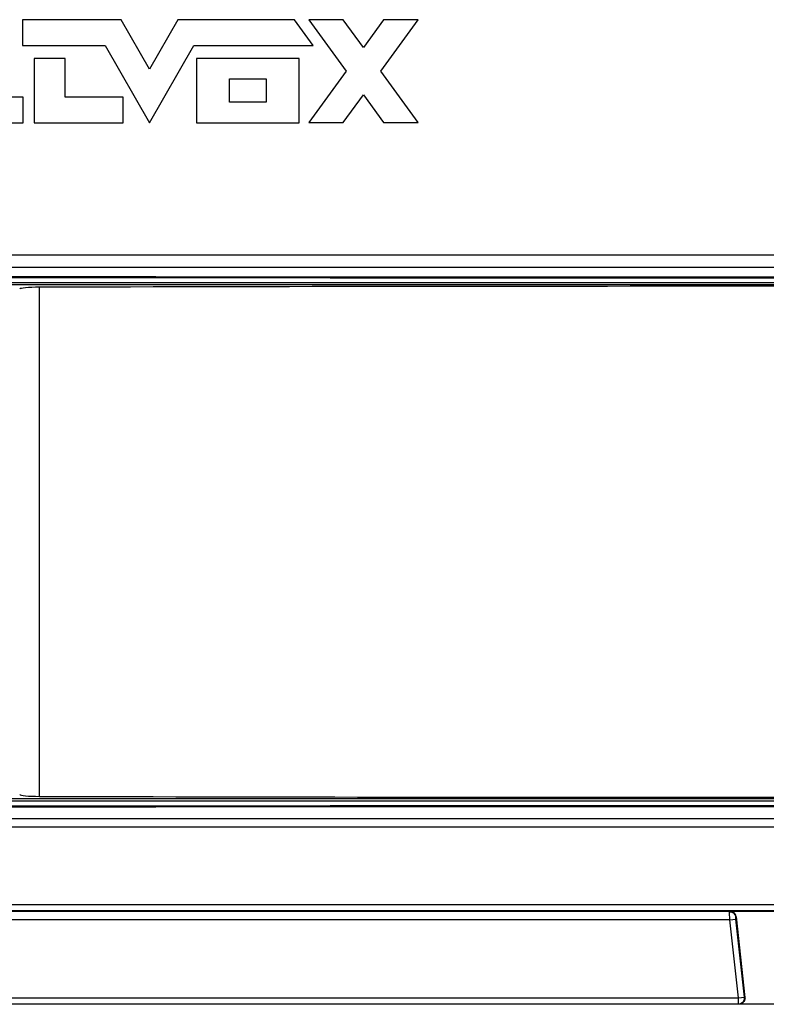
# Model space of a CAD drawing. Units: millimetres. Extents: x -44 to 44, y -58 to 57.
# Drawn here: x -17 to 2, y -58 to -34 of the extents above; entities that cross this region are included whole.
import ezdxf

# ---------------------------------------------------------------- set-up
doc = ezdxf.new("R2010")
doc.units = ezdxf.units.MM
doc.header["$LTSCALE"] = 16.335
doc.layers.get('0').update_dxf_attribs({"linetype": 'CONTINUOUS'})
for name, color, linetype in [('ASSI', 7, 'CONTINUOUS'), ('DRAFT', 7, 'CONTINUOUS'), ('RACCORDO', 7, 'CONTINUOUS')]:
    doc.layers.add(name, color=color, linetype=linetype)

msp = doc.modelspace()

# ---------------------------------------------------------------- linework, layer by layer
at = {"color": 7, "linetype": 'CONTINUOUS'}
for p, q in [((-14.172, -33.869), (-16.575, -33.869)), ((-16.575, -33.869), (-16.575, -34.496)), ((-13.482, -35.068), (-14.172, -33.869)), ((-12.794, -33.869), (-13.482, -35.068)), ((-9.956, -33.869), (-12.794, -33.869)), ((-9.5, -34.496), (-9.956, -33.869)), ((-8.771, -33.867), (-9.612, -33.867)), ((-9.612, -33.867), (-8.701, -35.118)), ((-8.281, -34.541), (-8.771, -33.867)), ((-7.79, -33.867), (-8.281, -34.541)), ((-7.861, -35.118), (-6.95, -33.867)), ((-6.95, -33.867), (-7.79, -33.867)), ((-16.575, -34.496), (-14.563, -34.496)), ((-14.563, -34.496), (-13.482, -36.375)), ((-13.482, -36.375), (-12.402, -34.496)), ((-12.402, -34.496), (-9.5, -34.496)), ((-15.534, -34.809), (-16.29, -34.809)), ((-16.29, -34.809), (-16.29, -36.375)), ((-15.534, -35.749), (-15.534, -34.809)), ((-9.846, -34.809), (-12.338, -34.809)), ((-12.338, -34.809), (-12.338, -36.375)), ((-9.846, -36.375), (-9.846, -34.809)), ((-8.701, -35.118), (-9.612, -36.369)), ((-6.95, -36.369), (-7.861, -35.118)), ((-11.539, -35.308), (-10.645, -35.308)), ((-11.539, -35.876), (-11.539, -35.308)), ((-10.645, -35.308), (-10.645, -35.876)), ((-16.556, -35.749), (-18.483, -35.749)), ((-16.556, -36.375), (-16.556, -35.749)), ((-14.121, -35.749), (-15.534, -35.749)), ((-14.121, -36.375), (-14.121, -35.749)), ((-10.645, -35.876), (-11.539, -35.876)), ((-8.771, -36.369), (-8.281, -35.695)), ((-8.281, -35.695), (-7.79, -36.369)), ((-19.255, -36.375), (-16.556, -36.375)), ((-16.29, -36.375), (-14.121, -36.375)), ((-12.338, -36.375), (-9.846, -36.375)), ((-9.612, -36.369), (-8.771, -36.369)), ((-7.79, -36.369), (-6.95, -36.369))]:
    msp.add_line(p, q, dxfattribs=at)
at = {"layer": 'ASSI', "color": 253, "linetype": 'CONTINUOUS'}
for p, q in [((34.922, -55.548), (-31.887, -55.548)), ((34.854, -55.398), (-31.819, -55.398)), ((0.624, -55.564), (-27.589, -55.564)), ((0.624, -55.564), (0.632, -55.556)), ((0.629, -55.764), (-27.594, -55.764)), ((0.625, -55.612), (0.624, -55.58)), ((0.628, -55.736), (0.625, -55.612)), ((0.629, -55.764), (0.628, -55.736)), ((0.629, -55.764), (0.778, -55.748)), ((0.839, -57.658), (0.629, -55.764)), ((0.773, -55.698), (0.781, -55.689)), ((0.774, -55.714), (0.774, -55.71)), ((0.775, -55.722), (0.774, -55.714)), ((0.776, -55.733), (0.775, -55.722)), ((0.778, -55.745), (0.776, -55.733)), ((0.988, -57.642), (0.778, -55.745)), ((-27.804, -57.658), (0.839, -57.658)), ((0.839, -57.658), (0.988, -57.642)), ((0.839, -57.808), (0.839, -57.658)), ((0.999, -57.651), (0.988, -57.642)), ((-27.804, -57.808), (0.839, -57.808)), ((0.85, -57.818), (0.839, -57.808))]:
    msp.add_line(p, q, dxfattribs=at)
at = {"layer": 'ASSI', "color": 7, "linetype": 'CONTINUOUS'}
for p, q in [((0.632, -55.556), (2.403, -55.556)), ((0.781, -55.689), (0.999, -57.651)), ((32.185, -57.818), (-36.983, -57.818))]:
    msp.add_line(p, q, dxfattribs=at)
at = {"layer": 'ASSI', "color": 253, "linetype": 'CONTINUOUS'}
for points in [[(0.624, -55.564), (0.642, -55.565), (0.66, -55.569), (0.678, -55.574), (0.694, -55.582), (0.71, -55.591), (0.724, -55.603), (0.737, -55.615), (0.748, -55.63), (0.757, -55.646), (0.765, -55.662), (0.77, -55.68), (0.773, -55.698)], [(0.624, -55.58), (0.624, -55.57), (0.624, -55.567), (0.624, -55.565), (0.624, -55.564)], [(0.774, -55.71), (0.774, -55.705), (0.773, -55.703), (0.773, -55.702), (0.773, -55.7), (0.773, -55.699), (0.773, -55.698), (0.773, -55.698), (0.773, -55.698)]]:
    msp.add_lwpolyline(points, dxfattribs=at)
at = {"layer": 'ASSI', "color": 7, "linetype": 'CONTINUOUS'}
for points in [[(0.839, -57.808), (0.856, -57.807), (0.872, -57.804), (0.888, -57.8), (0.904, -57.793), (0.918, -57.785), (0.932, -57.776), (0.945, -57.765), (0.956, -57.752), (0.966, -57.738), (0.974, -57.724), (0.981, -57.708), (0.985, -57.692), (0.988, -57.675), (0.989, -57.658), (0.988, -57.642)], [(0.999, -57.651), (1, -57.668), (0.999, -57.685), (0.996, -57.701), (0.991, -57.717), (0.985, -57.733)], [(0.93, -57.795), (0.915, -57.803), (0.899, -57.809), (0.884, -57.814), (0.867, -57.817), (0.85, -57.818)], [(0.985, -57.733), (0.977, -57.748), (0.967, -57.761), (0.956, -57.774), (0.943, -57.785), (0.93, -57.795)]]:
    msp.add_lwpolyline(points, dxfattribs=at)
msp.add_ellipse((0.632, -55.706), major_axis=(0.1, 0.112), ratio=0.999726, start_param=-0.729933, end_param=0.729933, dxfattribs=at)
at = {"layer": 'DRAFT', "color": 7, "linetype": 'CONTINUOUS'}
for p, q in [((20.955, -40.318), (-17.92, -40.318)), ((20.955, -52.818), (-17.92, -52.818))]:
    msp.add_line(p, q, dxfattribs=at)
at = {"layer": 'RACCORDO', "color": 253, "linetype": 'CONTINUOUS'}
for p, q in [((-22.077, -39.589), (23.362, -39.589)), ((-22.077, -39.889), (23.362, -39.889)), ((-13.327, -40.123), (-17.582, -40.118)), ((-13.331, -40.15), (-17.578, -40.144)), ((-17.579, -40.26), (20.614, -40.26)), ((-16.155, -52.76), (-16.155, -40.376)), ((20.614, -52.875), (-17.579, -52.875)), ((-17.582, -52.991), (-13.331, -52.986)), ((25.175, -53.309), (-20.39, -53.309)), ((25.175, -53.509), (-20.39, -53.509))]:
    msp.add_line(p, q, dxfattribs=at)
for points in [[(16.366, -40.15), (12.124, -40.154), (7.882, -40.156), (3.639, -40.158), (-0.604, -40.158), (-4.847, -40.156), (-9.089, -40.154), (-13.331, -40.15)], [(20.618, -40.118), (16.362, -40.123), (12.122, -40.127), (7.881, -40.13), (3.639, -40.131), (-0.604, -40.131), (-4.846, -40.13), (-9.087, -40.127), (-13.327, -40.123)], [(-17.582, -53.018), (-13.327, -53.012), (-9.087, -53.008), (-4.846, -53.005), (-0.604, -53.004), (3.639, -53.004), (7.881, -53.005), (12.122, -53.008), (16.362, -53.012)], [(-13.331, -52.986), (-9.089, -52.982), (-4.847, -52.979), (-0.604, -52.978), (3.639, -52.978), (7.882, -52.979), (12.124, -52.982), (16.366, -52.986)]]:
    msp.add_lwpolyline(points, dxfattribs=at)
at = {"layer": 'RACCORDO', "color": 7, "linetype": 'CONTINUOUS'}
for centre, major_axis, start_param, end_param in [((-16.14, -40.419), (0.5, 0), 1.600323, 3.124139), ((1.518, -92.723), (598.6, 0), 1.54127, 1.600323), ((-16.14, -52.716), (0.5, 0), -3.124139, -1.600323), ((1.518, -0.412), (598.6, 0), -1.600323, -1.54127)]:
    msp.add_ellipse(centre, major_axis=major_axis, ratio=0.087489, start_param=start_param, end_param=end_param, dxfattribs=at)

doc.saveas('drawing.dxf')
